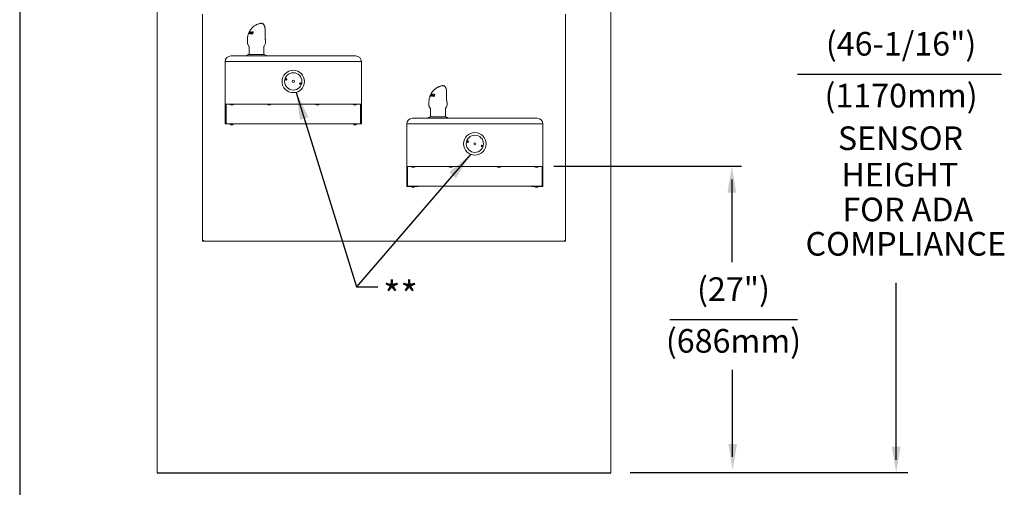
# Model space of a CAD drawing. Extents: x 0.1 to 10.6, y 0 to 7.8.
# Drawn here: x 0.3 to 4.6, y 2.9 to 4.9 of the extents above; entities that cross this region are included whole.
import ezdxf
from ezdxf.enums import TextEntityAlignment as Align

# ---------------------------------------------------------------- set-up
doc = ezdxf.new("R2010")
doc.units = 0
doc.header["$MEASUREMENT"] = 0
doc.layers.get('0').update_dxf_attribs({"color": 1, "linetype": 'CONTINUOUS'})
for name, color, linetype in [('DIM1', 1, 'CONTINUOUS'), ('TXT', 4, 'CONTINUOUS'), ('zBORDER', 8, 'CONTINUOUS'), ('zPAGE', 4, 'CONTINUOUS'), ('zPAGE ROTATE', 4, 'CONTINUOUS')]:
    doc.layers.add(name, color=color, linetype=linetype)
doc.styles.add('ARIAL', font='ARIAL.TTF')
doc.styles.add('SLDTEXTSTYLE0', font='ARIAL.TTF', dxfattribs={"width": 0.948})
doc.styles.get("Standard").update_dxf_attribs({"font": 'simplex.shx'})
doc.dimstyles.new('SLDDIMSTYLE1', dxfattribs={"dimtxt": 0.18, "dimasz": 0.12, "dimexe": 0, "dimexo": 0.0625, "dimgap": 0, "dimtad": 0, "dimtih": 1, "dimtoh": 1, "dimdec": 0, "dimrnd": 1e-09, "dimzin": 0, "dimdsep": 46, "dimlunit": 5, "dimtxsty": 'Standard', "dimsah": 1, "dimcen": 0.09, "dimadec": 0, "dimazin": 0, "dimtfac": 0.12, "dimtdec": 0, "dimtofl": 0, "dimtmove": 0, "dimatfit": 3, "dimfxl": 1, "dimfrac": 2, "dimtolj": 1, "dimtzin": 0, "dimarcsym": 0})

# ---------------------------------------------------------------- blocks, each defined once
blk = doc.blocks.new('A SIZE_INST')
at = {"layer": 'zBORDER'}
blk.add_line((0.2638, 7.7875), (0.2638, 0.1725), dxfattribs=at)
at = {"layer": 'zBORDER', "color": 4, "style": 'ARIAL'}
for tag, height, p in [('#1', 0.045, (6.4193, 0.5197)), ('#2', 0.045, (6.8239, 0.5155)), ('REVNAME', 0.045, (7.0574, 0.5158)), ('PART#', 0.07, (10.1105, 0.4999)), ('MODEL(S)', 0.08, (8.4981, 0.4525)), ('NAME1', 0.045, (6.4588, 0.364)), ('NAME2', 0.045, (7.0567, 0.3632)), ('TITLE:', 0.08, (8.4959, 0.3278)), ('REV.', 0.07, (10.1282, 0.3073)), ('NAME3', 0.045, (6.4999, 0.2116)), ('1', 0.0504, (10.0824, 0.2116)), ('X', 0.0504, (10.3312, 0.2116))]:
    blk.add_attdef(tag, text='', height=height, dxfattribs=at).set_placement(p, align=Align.MIDDLE_CENTER)
at = {"layer": 'zBORDER', "color": 4, "style": 'ARIAL', "width": 0.9}
for tag, p in [('DATE2', (6.9573, 0.2116)), ('SC', (7.5641, 0.2116)), ('DWG.TYPE', (8.879, 0.2116))]:
    blk.add_attdef(tag, text='', height=0.045, dxfattribs=at).set_placement(p, align=Align.MIDDLE_CENTER)
at = {"layer": 'zBORDER', "color": 4, "style": 'ARIAL'}
blk.add_attdef('YR', (0.5148, 0.0298), '', height=0.1, dxfattribs=at)
at = {"layer": 'zPAGE', "color": 4, "style": 'ARIAL'}
blk.add_attdef("PG#'S", (10.6009, 6.462), '', height=0.1, rotation=90, dxfattribs=at)
at = {"layer": 'zPAGE ROTATE', "color": 4, "style": 'ARIAL'}
blk.add_attdef("PG#'S", (0.1318, 1.5318), '', height=0.1, rotation=270, dxfattribs=at)

msp = doc.modelspace()

# ---------------------------------------------------------------- linework, layer by layer
at = {"color": 7, "linetype": 'Continuous', "lineweight": 15}
for p, q in [((0.869, 5.9166), (0.869, 2.9166)), ((2.869, 5.9166), (2.869, 2.9166)), ((1.0694, 4.9378), (1.0694, 3.9378)), ((2.6694, 3.9378), (2.6694, 4.9378)), ((1.2764, 4.8602), (1.2728, 4.8516)), ((1.2731, 4.8517), (1.2779, 4.8605)), ((1.2751, 4.8595), (1.2734, 4.856)), ((1.2744, 4.8566), (1.276, 4.8601)), ((1.2749, 4.8593), (1.2751, 4.8595)), ((1.276, 4.8601), (1.2764, 4.8602)), ((1.2785, 4.8606), (1.2766, 4.8521)), ((1.2778, 4.8521), (1.2802, 4.8607)), ((1.2779, 4.8605), (1.2785, 4.8606)), ((1.2785, 4.8603), (1.2779, 4.8605)), ((1.2809, 4.8607), (1.2791, 4.8551)), ((1.2795, 4.8549), (1.2831, 4.8606)), ((1.2802, 4.8607), (1.2809, 4.8607)), ((1.2808, 4.8604), (1.2802, 4.8607)), ((1.2876, 4.8602), (1.2823, 4.8518)), ((1.2841, 4.8606), (1.283, 4.8562)), ((1.2831, 4.8606), (1.2841, 4.8606)), ((1.284, 4.8602), (1.2831, 4.8606)), ((1.2838, 4.8593), (1.2831, 4.8596)), ((1.2832, 4.8548), (1.2866, 4.8603)), ((1.2866, 4.8603), (1.2876, 4.8602)), ((1.2874, 4.86), (1.2866, 4.8603)), ((1.2918, 4.8594), (1.2909, 4.8598)), ((1.2918, 4.8594), (1.2923, 4.8592)), ((1.3287, 4.8981), (1.3282, 4.898)), ((1.3452, 4.8347), (1.3452, 4.8701)), ((1.2671, 4.8269), (1.2671, 4.8115)), ((1.2713, 4.8507), (1.2749, 4.8593)), ((1.2714, 4.8509), (1.2713, 4.8507)), ((1.273, 4.8551), (1.2714, 4.8509)), ((1.2724, 4.8515), (1.274, 4.8556)), ((1.2728, 4.8516), (1.2724, 4.8515)), ((1.274, 4.8556), (1.273, 4.8551)), ((1.2735, 4.8518), (1.2731, 4.8517)), ((1.2734, 4.856), (1.2744, 4.8566)), ((1.2744, 4.8556), (1.2734, 4.856)), ((1.2749, 4.8546), (1.2735, 4.8518)), ((1.2749, 4.8593), (1.2749, 4.8593)), ((1.2765, 4.8548), (1.2749, 4.8546)), ((1.2768, 4.858), (1.2754, 4.8556)), ((1.2754, 4.8556), (1.2767, 4.8557)), ((1.2767, 4.855), (1.2754, 4.8556)), ((1.2759, 4.8521), (1.2765, 4.8548)), ((1.2766, 4.8521), (1.2759, 4.8521)), ((1.2767, 4.8557), (1.2773, 4.858)), ((1.2786, 4.8521), (1.2778, 4.8521)), ((1.2824, 4.8585), (1.2786, 4.8521)), ((1.2792, 4.8531), (1.2787, 4.8533)), ((1.2814, 4.8519), (1.2828, 4.8586)), ((1.2823, 4.8518), (1.2814, 4.8519)), ((1.2829, 4.8528), (1.2822, 4.8531)), ((1.2856, 4.8546), (1.2866, 4.8544)), ((1.2865, 4.8541), (1.2856, 4.8546)), ((1.2882, 4.8575), (1.2873, 4.8579)), ((1.2873, 4.8521), (1.289, 4.8514)), ((1.2894, 4.8551), (1.2875, 4.8559)), ((1.2893, 4.8513), (1.2878, 4.852)), ((1.289, 4.8514), (1.2893, 4.8513)), ((1.2907, 4.8541), (1.2898, 4.8545)), ((1.2908, 4.8529), (1.2901, 4.8532)), ((1.292, 4.8582), (1.291, 4.8587)), ((1.2927, 4.8568), (1.2915, 4.857)), ((1.2929, 4.858), (1.2927, 4.8568)), ((1.3467, 4.8115), (1.3467, 4.8238)), ((1.2688, 4.8052), (1.2733, 4.7976)), ((1.2742, 4.7943), (1.2742, 4.7603)), ((1.3397, 4.7603), (1.3397, 4.7943)), ((1.3405, 4.7976), (1.345, 4.8053)), ((1.3024, 4.7541), (1.1944, 4.7541)), ((1.2138, 4.7541), (1.2139, 4.7541)), ((1.2696, 4.7586), (1.2617, 4.7541)), ((1.2784, 4.7603), (1.2742, 4.7603)), ((1.3397, 4.7603), (1.2784, 4.7603)), ((1.6364, 4.7541), (1.3024, 4.7541)), ((1.3521, 4.7541), (1.3442, 4.7586)), ((1.7444, 4.7541), (1.6364, 4.7541)), ((1.1694, 4.5416), (1.1694, 4.7291)), ((1.2989, 4.7291), (1.1694, 4.7291)), ((1.6399, 4.7291), (1.2989, 4.7291)), ((1.7694, 4.7291), (1.6399, 4.7291)), ((1.7694, 4.5416), (1.7694, 4.7291)), ((2.1287, 4.6231), (2.1282, 4.623)), ((2.0713, 4.5757), (2.0749, 4.5843)), ((2.0714, 4.5759), (2.0713, 4.5757)), ((2.073, 4.5801), (2.0714, 4.5759)), ((2.0724, 4.5765), (2.074, 4.5806)), ((2.0728, 4.5766), (2.0724, 4.5765)), ((2.0764, 4.5852), (2.0728, 4.5766)), ((2.074, 4.5806), (2.073, 4.5801)), ((2.0731, 4.5767), (2.0779, 4.5855)), ((2.0735, 4.5768), (2.0731, 4.5767)), ((2.0751, 4.5845), (2.0734, 4.581)), ((2.0734, 4.581), (2.0744, 4.5816)), ((2.0744, 4.5806), (2.0734, 4.581)), ((2.0749, 4.5796), (2.0735, 4.5768)), ((2.0744, 4.5816), (2.076, 4.5851)), ((2.0749, 4.5843), (2.0751, 4.5845)), ((2.0749, 4.5843), (2.0749, 4.5843)), ((2.0765, 4.5798), (2.0749, 4.5796)), ((2.0768, 4.583), (2.0754, 4.5806)), ((2.0754, 4.5806), (2.0767, 4.5807)), ((2.0767, 4.58), (2.0754, 4.5806)), ((2.0759, 4.5771), (2.0765, 4.5798)), ((2.0766, 4.5771), (2.0759, 4.5771)), ((2.076, 4.5851), (2.0764, 4.5852)), ((2.0785, 4.5856), (2.0766, 4.5771)), ((2.0767, 4.5807), (2.0773, 4.583)), ((2.0778, 4.5771), (2.0802, 4.5857)), ((2.0786, 4.5771), (2.0778, 4.5771)), ((2.0779, 4.5855), (2.0785, 4.5856)), ((2.0785, 4.5853), (2.0779, 4.5855)), ((2.0824, 4.5835), (2.0786, 4.5771)), ((2.0792, 4.5781), (2.0787, 4.5783)), ((2.0809, 4.5857), (2.0791, 4.5801)), ((2.0795, 4.5799), (2.0831, 4.5856)), ((2.0802, 4.5857), (2.0809, 4.5857)), ((2.0808, 4.5854), (2.0802, 4.5857)), ((2.0814, 4.5769), (2.0828, 4.5836)), ((2.0823, 4.5768), (2.0814, 4.5769)), ((2.0829, 4.5778), (2.0822, 4.5781)), ((2.0876, 4.5852), (2.0823, 4.5768)), ((2.0841, 4.5856), (2.083, 4.5812)), ((2.0831, 4.5856), (2.0841, 4.5856)), ((2.084, 4.5852), (2.0831, 4.5856)), ((2.0838, 4.5843), (2.0831, 4.5846)), ((2.0832, 4.5798), (2.0866, 4.5853)), ((2.0856, 4.5796), (2.0866, 4.5794)), ((2.0865, 4.5791), (2.0856, 4.5796)), ((2.0866, 4.5853), (2.0876, 4.5852)), ((2.0874, 4.585), (2.0866, 4.5853)), ((2.0882, 4.5825), (2.0873, 4.5829)), ((2.0873, 4.5771), (2.089, 4.5764)), ((2.0894, 4.5801), (2.0875, 4.5809)), ((2.0893, 4.5763), (2.0878, 4.577)), ((2.089, 4.5764), (2.0893, 4.5763)), ((2.0907, 4.5791), (2.0898, 4.5795)), ((2.0908, 4.5779), (2.0901, 4.5782)), ((2.0918, 4.5844), (2.0909, 4.5848)), ((2.092, 4.5832), (2.091, 4.5837)), ((2.0927, 4.5818), (2.0915, 4.582)), ((2.0918, 4.5844), (2.0923, 4.5842)), ((2.0929, 4.583), (2.0927, 4.5818)), ((2.1452, 4.5597), (2.1452, 4.5951)), ((1.1694, 4.5416), (1.2989, 4.5416)), ((1.1694, 4.5397), (1.1694, 4.5416)), ((1.1694, 4.4559), (1.1694, 4.5397)), ((1.1731, 4.5416), (1.1731, 4.5397)), ((1.1731, 4.4559), (1.1731, 4.5397)), ((1.1936, 4.5382), (1.1942, 4.5382)), ((1.1942, 4.5382), (1.1981, 4.5382)), ((1.1942, 4.5382), (1.1942, 4.5382)), ((1.1942, 4.5382), (1.1942, 4.5382)), ((1.1982, 4.5382), (1.1981, 4.5382)), ((1.1981, 4.5382), (1.1981, 4.5382)), ((1.1982, 4.5382), (1.202, 4.5382)), ((1.202, 4.5382), (1.2026, 4.5382)), ((1.202, 4.5382), (1.202, 4.5382)), ((1.202, 4.5382), (1.202, 4.5382)), ((1.2989, 4.5416), (1.6399, 4.5416)), ((1.3585, 4.5382), (1.3591, 4.5382)), ((1.3591, 4.5382), (1.3629, 4.5382)), ((1.3591, 4.5382), (1.3591, 4.5382)), ((1.3591, 4.5382), (1.3591, 4.5382)), ((1.363, 4.5382), (1.3629, 4.5382)), ((1.363, 4.5382), (1.3669, 4.5382)), ((1.363, 4.5382), (1.363, 4.5382)), ((1.3669, 4.5382), (1.3675, 4.5382)), ((1.3669, 4.5382), (1.3669, 4.5382)), ((1.3669, 4.5382), (1.3669, 4.5382)), ((1.5713, 4.5382), (1.5719, 4.5382)), ((1.5719, 4.5382), (1.5758, 4.5382)), ((1.5719, 4.5382), (1.5719, 4.5382)), ((1.5719, 4.5382), (1.5719, 4.5382)), ((1.5759, 4.5382), (1.5758, 4.5382)), ((1.5758, 4.5382), (1.5758, 4.5382)), ((1.5759, 4.5382), (1.5797, 4.5382)), ((1.5797, 4.5382), (1.5803, 4.5382)), ((1.5797, 4.5382), (1.5797, 4.5382)), ((1.5797, 4.5382), (1.5797, 4.5382)), ((1.6399, 4.5416), (1.7694, 4.5416)), ((1.7362, 4.5382), (1.7368, 4.5382)), ((1.7368, 4.5382), (1.7406, 4.5382)), ((1.7368, 4.5382), (1.7368, 4.5382)), ((1.7368, 4.5382), (1.7368, 4.5382)), ((1.7407, 4.5382), (1.7406, 4.5382)), ((1.7407, 4.5382), (1.7446, 4.5382)), ((1.7407, 4.5382), (1.7407, 4.5382)), ((1.7446, 4.5382), (1.7452, 4.5382)), ((1.7446, 4.5382), (1.7446, 4.5382)), ((1.7446, 4.5382), (1.7446, 4.5382)), ((1.7657, 4.5397), (1.7657, 4.5416)), ((1.7657, 4.5397), (1.7657, 4.4559)), ((1.7694, 4.5416), (1.7694, 4.5397)), ((1.7694, 4.4559), (1.7694, 4.5397)), ((2.0671, 4.5519), (2.0671, 4.5365)), ((2.0688, 4.5302), (2.0733, 4.5226)), ((2.0742, 4.5193), (2.0742, 4.4853)), ((2.1397, 4.4853), (2.1397, 4.5193)), ((2.1405, 4.5226), (2.145, 4.5303)), ((2.1467, 4.5365), (2.1467, 4.5488)), ((2.1024, 4.4791), (1.9944, 4.4791)), ((2.0138, 4.4791), (2.0139, 4.4791)), ((2.0696, 4.4836), (2.0617, 4.4791)), ((2.0784, 4.4853), (2.0742, 4.4853)), ((2.1397, 4.4853), (2.0784, 4.4853)), ((2.4364, 4.4791), (2.1024, 4.4791)), ((2.1521, 4.4791), (2.1442, 4.4836)), ((2.5444, 4.4791), (2.4364, 4.4791)), ((1.1694, 4.4541), (1.1694, 4.4559)), ((1.1731, 4.4541), (1.1694, 4.4541)), ((1.1731, 4.4559), (1.1731, 4.4541)), ((1.7657, 4.4553), (1.1731, 4.4553)), ((1.1747, 4.4541), (1.1731, 4.4541)), ((1.1747, 4.4541), (1.1902, 4.4541)), ((1.1899, 4.4553), (1.1899, 4.4546)), ((1.1899, 4.4546), (1.2063, 4.4546)), ((1.1936, 4.451), (1.1942, 4.451)), ((1.1942, 4.451), (1.1981, 4.451)), ((1.1942, 4.451), (1.1942, 4.451)), ((1.1942, 4.451), (1.1942, 4.451)), ((1.1982, 4.451), (1.1981, 4.451)), ((1.1981, 4.451), (1.1981, 4.451)), ((1.1982, 4.451), (1.202, 4.451)), ((1.202, 4.451), (1.2026, 4.451)), ((1.202, 4.451), (1.202, 4.451)), ((1.202, 4.451), (1.202, 4.451)), ((1.206, 4.4541), (1.2194, 4.4541)), ((1.2063, 4.4546), (1.2063, 4.4553)), ((1.2194, 4.4541), (1.2194, 4.4553)), ((1.7194, 4.4553), (1.7194, 4.4541)), ((1.7194, 4.4541), (1.7328, 4.4541)), ((1.7325, 4.4553), (1.7325, 4.4546)), ((1.7325, 4.4546), (1.7489, 4.4546)), ((1.7362, 4.451), (1.7368, 4.451)), ((1.7368, 4.451), (1.7406, 4.451)), ((1.7368, 4.451), (1.7368, 4.451)), ((1.7368, 4.451), (1.7368, 4.451)), ((1.7407, 4.451), (1.7406, 4.451)), ((1.7407, 4.451), (1.7446, 4.451)), ((1.7407, 4.451), (1.7407, 4.451)), ((1.7446, 4.451), (1.7452, 4.451)), ((1.7446, 4.451), (1.7446, 4.451)), ((1.7446, 4.451), (1.7446, 4.451)), ((1.7486, 4.4541), (1.7641, 4.4541)), ((1.7489, 4.4546), (1.7489, 4.4553)), ((1.7657, 4.4541), (1.7641, 4.4541)), ((1.7657, 4.4541), (1.7657, 4.4559)), ((1.7694, 4.4541), (1.7657, 4.4541)), ((1.7694, 4.4559), (1.7694, 4.4541)), ((1.9694, 4.2666), (1.9694, 4.4541)), ((2.0989, 4.4541), (1.9694, 4.4541)), ((2.4399, 4.4541), (2.0989, 4.4541)), ((2.5694, 4.4541), (2.4399, 4.4541)), ((2.5694, 4.2666), (2.5694, 4.4541)), ((1.9694, 4.2666), (2.0989, 4.2666)), ((1.9694, 4.2647), (1.9694, 4.2666)), ((1.9694, 4.1809), (1.9694, 4.2647)), ((1.9731, 4.2666), (1.9731, 4.2647)), ((1.9731, 4.1809), (1.9731, 4.2647)), ((1.9936, 4.2632), (1.9942, 4.2632)), ((1.9942, 4.2632), (1.9981, 4.2632)), ((1.9942, 4.2632), (1.9942, 4.2632)), ((1.9942, 4.2632), (1.9942, 4.2632)), ((1.9982, 4.2632), (1.9981, 4.2632)), ((1.9981, 4.2632), (1.9981, 4.2632)), ((1.9982, 4.2632), (2.002, 4.2632)), ((2.002, 4.2632), (2.0026, 4.2632)), ((2.002, 4.2632), (2.002, 4.2632)), ((2.002, 4.2632), (2.002, 4.2632)), ((2.0989, 4.2666), (2.4399, 4.2666)), ((2.1585, 4.2632), (2.1591, 4.2632)), ((2.1591, 4.2632), (2.1629, 4.2632)), ((2.1591, 4.2632), (2.1591, 4.2632)), ((2.1591, 4.2632), (2.1591, 4.2632)), ((2.163, 4.2632), (2.1629, 4.2632)), ((2.163, 4.2632), (2.1669, 4.2632)), ((2.163, 4.2632), (2.163, 4.2632)), ((2.1669, 4.2632), (2.1675, 4.2632)), ((2.1669, 4.2632), (2.1669, 4.2632)), ((2.1669, 4.2632), (2.1669, 4.2632)), ((2.3713, 4.2632), (2.3719, 4.2632)), ((2.3719, 4.2632), (2.3758, 4.2632)), ((2.3719, 4.2632), (2.3719, 4.2632)), ((2.3719, 4.2632), (2.3719, 4.2632)), ((2.3759, 4.2632), (2.3758, 4.2632)), ((2.3758, 4.2632), (2.3758, 4.2632)), ((2.3759, 4.2632), (2.3797, 4.2632)), ((2.3797, 4.2632), (2.3803, 4.2632)), ((2.3797, 4.2632), (2.3797, 4.2632)), ((2.3797, 4.2632), (2.3797, 4.2632)), ((2.4399, 4.2666), (2.5694, 4.2666)), ((2.5362, 4.2632), (2.5368, 4.2632)), ((2.5368, 4.2632), (2.5406, 4.2632)), ((2.5368, 4.2632), (2.5368, 4.2632)), ((2.5368, 4.2632), (2.5368, 4.2632)), ((2.5407, 4.2632), (2.5406, 4.2632)), ((2.5407, 4.2632), (2.5446, 4.2632)), ((2.5407, 4.2632), (2.5407, 4.2632)), ((2.5446, 4.2632), (2.5452, 4.2632)), ((2.5446, 4.2632), (2.5446, 4.2632)), ((2.5446, 4.2632), (2.5446, 4.2632)), ((2.5657, 4.2647), (2.5657, 4.2666)), ((2.5657, 4.2647), (2.5657, 4.1809)), ((2.5694, 4.2666), (2.5694, 4.2647)), ((2.5694, 4.1809), (2.5694, 4.2647)), ((1.9694, 4.1791), (1.9694, 4.1809)), ((1.9731, 4.1791), (1.9694, 4.1791)), ((1.9731, 4.1809), (1.9731, 4.1791)), ((2.5657, 4.1803), (1.9731, 4.1803)), ((1.9747, 4.1791), (1.9731, 4.1791)), ((1.9747, 4.1791), (1.9902, 4.1791)), ((1.9899, 4.1803), (1.9899, 4.1796)), ((1.9899, 4.1796), (2.0063, 4.1796)), ((1.9936, 4.176), (1.9942, 4.176)), ((1.9942, 4.176), (1.9981, 4.176)), ((1.9942, 4.176), (1.9942, 4.176)), ((1.9942, 4.176), (1.9942, 4.176)), ((1.9982, 4.176), (1.9981, 4.176)), ((1.9981, 4.176), (1.9981, 4.176)), ((1.9982, 4.176), (2.002, 4.176)), ((2.002, 4.176), (2.0026, 4.176)), ((2.002, 4.176), (2.002, 4.176)), ((2.002, 4.176), (2.002, 4.176)), ((2.006, 4.1791), (2.0194, 4.1791)), ((2.0063, 4.1796), (2.0063, 4.1803)), ((2.0194, 4.1791), (2.0194, 4.1803)), ((2.5194, 4.1803), (2.5194, 4.1791)), ((2.5194, 4.1791), (2.5328, 4.1791)), ((2.5325, 4.1803), (2.5325, 4.1796)), ((2.5325, 4.1796), (2.5489, 4.1796)), ((2.5362, 4.176), (2.5368, 4.176)), ((2.5368, 4.176), (2.5406, 4.176)), ((2.5368, 4.176), (2.5368, 4.176)), ((2.5368, 4.176), (2.5368, 4.176)), ((2.5407, 4.176), (2.5406, 4.176)), ((2.5407, 4.176), (2.5446, 4.176)), ((2.5407, 4.176), (2.5407, 4.176)), ((2.5446, 4.176), (2.5452, 4.176)), ((2.5446, 4.176), (2.5446, 4.176)), ((2.5446, 4.176), (2.5446, 4.176)), ((2.5486, 4.1791), (2.5641, 4.1791)), ((2.5489, 4.1796), (2.5489, 4.1803)), ((2.5657, 4.1791), (2.5641, 4.1791)), ((2.5657, 4.1791), (2.5657, 4.1809)), ((2.5694, 4.1791), (2.5657, 4.1791)), ((2.5694, 4.1809), (2.5694, 4.1791)), ((1.0718, 3.9378), (1.0694, 3.9378)), ((1.0718, 3.9378), (1.0694, 3.9378)), ((1.0721, 3.9378), (1.0718, 3.9378)), ((1.0723, 3.9399), (1.0723, 3.9378)), ((1.0723, 3.9378), (2.6665, 3.9378)), ((2.6665, 3.9402), (2.6665, 3.9378)), ((2.667, 3.9378), (2.6694, 3.9378))]:
    msp.add_line(p, q, dxfattribs=at)
at = {"color": 7}
msp.add_line((0.869, 2.9166), (2.869, 2.9166), dxfattribs=at)
at = {"color": 7, "linetype": 'Continuous', "lineweight": 15, "flags": 128}
msp.add_lwpolyline([(1.0732, 3.9417), (1.0732, 3.9417)], dxfattribs=at)
at = {"color": 7, "linetype": 'Continuous', "lineweight": 15}
for centre, radius in [((1.4694, 4.6416), 0.0495), ((1.4694, 4.6416), 0.0381), ((1.4383, 4.651), 0.00313), ((1.4694, 4.6416), 0.005), ((1.5005, 4.6321), 0.00312), ((2.2694, 4.3666), 0.0495), ((2.2694, 4.3666), 0.0381), ((2.2383, 4.376), 0.00313), ((2.2694, 4.3666), 0.005), ((2.3005, 4.3571), 0.00312)]:
    msp.add_circle(centre, radius, dxfattribs=at)
for centre, radius, start, end in [((1.2677, 4.7943), 0.0065, 0, 30), ((1.3462, 4.7943), 0.0065, 150, 180), ((1.3342, 4.8115), 0.0125, 330, 0), ((1.1944, 4.7291), 0.025, 90, 180), ((1.2759, 4.7478), 0.0125, 90, 120), ((1.3379, 4.7478), 0.0125, 60, 90), ((1.7444, 4.7291), 0.025, 0, 90), ((1.1977, 4.5461), 0.00891, 210.9188, 242.6165), ((1.1985, 4.5461), 0.00891, 297.3835, 329.0812), ((1.3626, 4.5461), 0.00891, 210.9188, 242.6165), ((1.3634, 4.5461), 0.00891, 297.3835, 329.0812), ((1.5754, 4.5461), 0.00891, 210.9188, 242.6165), ((1.5762, 4.5461), 0.00891, 297.3835, 329.0812), ((1.7403, 4.5461), 0.00891, 210.9188, 242.6165), ((1.7411, 4.5461), 0.00891, 297.3835, 329.0812), ((2.0677, 4.5193), 0.0065, 0, 30), ((2.1462, 4.5193), 0.0065, 150, 180), ((2.1342, 4.5365), 0.0125, 330, 0), ((1.9944, 4.4541), 0.025, 90, 180), ((2.0759, 4.4728), 0.0125, 90, 120), ((2.1379, 4.4728), 0.0125, 60, 90), ((2.5444, 4.4541), 0.025, 0, 90), ((1.1977, 4.4589), 0.00891, 208.9532, 242.6165), ((1.1985, 4.4589), 0.00891, 297.3835, 331.0468), ((1.7403, 4.4589), 0.00891, 208.9532, 242.6165), ((1.7411, 4.4589), 0.00891, 297.3835, 331.0468), ((1.9977, 4.2711), 0.00891, 210.9188, 242.6165), ((1.9985, 4.2711), 0.00891, 297.3835, 329.0812), ((2.1626, 4.2711), 0.00891, 210.9188, 242.6165), ((2.1634, 4.2711), 0.00891, 297.3835, 329.0812), ((2.3754, 4.2711), 0.00891, 210.9188, 242.6165), ((2.3762, 4.2711), 0.00891, 297.3835, 329.0812), ((2.5403, 4.2711), 0.00891, 210.9188, 242.6165), ((2.5411, 4.2711), 0.00891, 297.3835, 329.0812), ((1.9977, 4.1839), 0.00891, 208.9532, 242.6165), ((1.9985, 4.1839), 0.00891, 297.3835, 331.0468), ((2.5403, 4.1839), 0.00891, 208.9532, 242.6165), ((2.5411, 4.1839), 0.00891, 297.3835, 331.0468)]:
    msp.add_arc(centre, radius, start, end, dxfattribs=at)
for points, knots in [([(1.3268, 4.8978), (1.3261, 4.8977), (1.3238, 4.8974), (1.3194, 4.8963), (1.3143, 4.8946), (1.3099, 4.8928), (1.3066, 4.8912), (1.3031, 4.8893), (1.2986, 4.8865), (1.2929, 4.8823), (1.2864, 4.8762), (1.28, 4.8685), (1.2765, 4.8621), (1.2749, 4.8592)], [0, 0, 0, 0, 0.032745, 0.103602, 0.200286, 0.275469, 0.323778, 0.36605, 0.454001, 0.558706, 0.677178, 0.850864, 1, 1, 1, 1]), ([(1.2778, 4.8596), (1.2776, 4.8593), (1.2774, 4.8589), (1.277, 4.8584), (1.2769, 4.8581), (1.2768, 4.858)], [0, 0, 0, 0, 0.495758, 0.747281, 1, 1, 1, 1]), ([(1.2773, 4.858), (1.2773, 4.8581), (1.2774, 4.8584), (1.2776, 4.859), (1.2777, 4.8594), (1.2778, 4.8596)], [0, 0, 0, 0, 0.249904, 0.624964, 1, 1, 1, 1]), ([(1.2831, 4.8596), (1.283, 4.8594), (1.2828, 4.8591), (1.2826, 4.8588), (1.2824, 4.8586), (1.2824, 4.8585)], [0, 0, 0, 0, 0.49997, 0.749936, 1, 1, 1, 1]), ([(1.2828, 4.8586), (1.2828, 4.8587), (1.2829, 4.8589), (1.283, 4.8592), (1.2831, 4.8595), (1.2831, 4.8596)], [0, 0, 0, 0, 0.249961, 0.625081, 1, 1, 1, 1]), ([(1.2873, 4.8579), (1.2874, 4.8581), (1.2877, 4.8587), (1.2884, 4.8593), (1.2892, 4.8597), (1.2901, 4.8599), (1.2907, 4.8598), (1.2909, 4.8598)], [0, 0, 0, 0, 0.180455, 0.361524, 0.539915, 0.81555, 1, 1, 1, 1]), ([(1.2905, 4.8588), (1.2906, 4.8589), (1.291, 4.8593), (1.2915, 4.8594), (1.2918, 4.8594)], [0, 0, 0, 0, 0.120968, 1, 1, 1, 1]), ([(1.2909, 4.8598), (1.2913, 4.8597), (1.292, 4.8595), (1.2927, 4.8589), (1.2929, 4.8583), (1.2929, 4.858), (1.2929, 4.858)], [0, 0, 0, 0, 0.462465, 0.710684, 0.961219, 1, 1, 1, 1]), ([(1.3282, 4.898), (1.3281, 4.898), (1.3279, 4.898), (1.3275, 4.898), (1.3272, 4.898), (1.3269, 4.8979), (1.3268, 4.8979)], [0, 0, 0, 0, 0.194436, 0.388698, 0.778133, 1, 1, 1, 1]), ([(1.3276, 4.898), (1.3276, 4.898), (1.3274, 4.898), (1.3272, 4.8979), (1.3271, 4.8979)], [0, 0, 0, 0, 0.116012, 1, 1, 1, 1]), ([(1.3452, 4.8701), (1.3452, 4.8708), (1.3452, 4.8727), (1.3449, 4.876), (1.3443, 4.8798), (1.3434, 4.8835), (1.3421, 4.8869), (1.3406, 4.8899), (1.3387, 4.8927), (1.3366, 4.8949), (1.3343, 4.8966), (1.332, 4.8976), (1.33, 4.8981), (1.3289, 4.898), (1.3286, 4.898)], [0, 0, 0, 0, 0.046341, 0.134145, 0.227055, 0.319594, 0.414059, 0.508701, 0.607597, 0.708927, 0.800395, 0.888509, 0.967834, 1, 1, 1, 1]), ([(1.2713, 4.8508), (1.2707, 4.849), (1.2691, 4.8444), (1.2675, 4.8364), (1.2673, 4.8302), (1.2671, 4.8269)], [0, 0, 0, 0, 0.2312058, 0.5931607, 1, 1, 1, 1]), ([(1.2791, 4.8551), (1.279, 4.8548), (1.2789, 4.8544), (1.2788, 4.8538), (1.2787, 4.8535), (1.2787, 4.8533)], [0, 0, 0, 0, 0.499898, 0.749953, 1, 1, 1, 1]), ([(1.2787, 4.8533), (1.2787, 4.8535), (1.2789, 4.8538), (1.2792, 4.8543), (1.2794, 4.8547), (1.2795, 4.8549)], [0, 0, 0, 0, 0.249976, 0.624975, 1, 1, 1, 1]), ([(1.283, 4.8562), (1.2829, 4.8557), (1.2827, 4.8549), (1.2824, 4.8539), (1.2823, 4.8534), (1.2822, 4.8531)], [0, 0, 0, 0, 0.4996182, 0.7497505, 1, 1, 1, 1]), ([(1.2822, 4.8531), (1.2823, 4.8532), (1.2825, 4.8536), (1.2828, 4.8542), (1.2831, 4.8546), (1.2832, 4.8548)], [0, 0, 0, 0, 0.249984, 0.624977, 1, 1, 1, 1]), ([(1.2875, 4.8509), (1.2869, 4.8511), (1.2861, 4.8513), (1.2855, 4.8521), (1.2853, 4.8529), (1.2854, 4.8538), (1.2855, 4.8543), (1.2856, 4.8546)], [0, 0, 0, 0, 0.3606528, 0.5347397, 0.7093754, 0.8775602, 1, 1, 1, 1]), ([(1.2866, 4.8544), (1.2865, 4.8541), (1.2864, 4.8536), (1.2865, 4.8529), (1.2867, 4.8524), (1.2872, 4.8521), (1.2876, 4.852), (1.2878, 4.852)], [0, 0, 0, 0, 0.260765, 0.42022, 0.579391, 0.819364, 1, 1, 1, 1]), ([(1.2875, 4.8559), (1.2874, 4.8561), (1.2871, 4.8564), (1.2871, 4.8572), (1.2872, 4.8576), (1.2873, 4.8578), (1.2873, 4.8579)], [0, 0, 0, 0, 0.442557, 0.696703, 0.950604, 1, 1, 1, 1]), ([(1.2898, 4.8545), (1.2894, 4.8547), (1.2888, 4.8551), (1.288, 4.8555), (1.2877, 4.8558), (1.2875, 4.8559)], [0, 0, 0, 0, 0.500185, 0.749225, 1, 1, 1, 1]), ([(1.2913, 4.853), (1.2912, 4.8527), (1.2909, 4.8522), (1.2903, 4.8516), (1.2894, 4.8511), (1.2884, 4.8509), (1.2878, 4.8509), (1.2875, 4.8509)], [0, 0, 0, 0, 0.171702, 0.343975, 0.521599, 0.782825, 1, 1, 1, 1]), ([(1.288, 4.8509), (1.2879, 4.851), (1.2877, 4.8512), (1.2877, 4.8517), (1.2878, 4.8519)], [0, 0, 0, 0, 0.4829148, 1, 1, 1, 1]), ([(1.2878, 4.852), (1.2881, 4.8519), (1.2886, 4.8519), (1.2892, 4.8521), (1.2897, 4.8525), (1.29, 4.8528), (1.2901, 4.8531), (1.2901, 4.8532)], [0, 0, 0, 0, 0.3659349, 0.567182, 0.7385494, 0.9098545, 1, 1, 1, 1]), ([(1.2883, 4.8578), (1.2883, 4.8577), (1.2882, 4.8576), (1.2882, 4.8573), (1.2882, 4.8571), (1.2883, 4.857)], [0, 0, 0, 0, 0.2522334, 0.6171129, 1, 1, 1, 1]), ([(1.2905, 4.8588), (1.2902, 4.8589), (1.2898, 4.8589), (1.2892, 4.8587), (1.2888, 4.8584), (1.2885, 4.8581), (1.2884, 4.8579), (1.2883, 4.8578)], [0, 0, 0, 0, 0.39375, 0.570067, 0.746971, 0.890114, 1, 1, 1, 1]), ([(1.2883, 4.857), (1.2884, 4.8569), (1.2888, 4.8564), (1.2898, 4.856), (1.2904, 4.8556), (1.2908, 4.8554)], [0, 0, 0, 0, 0.233815, 0.616943, 1, 1, 1, 1]), ([(1.2894, 4.8551), (1.2894, 4.8552), (1.2892, 4.8554), (1.2891, 4.8558), (1.2892, 4.8562), (1.2892, 4.8563)], [0, 0, 0, 0, 0.401183, 0.801642, 1, 1, 1, 1]), ([(1.2893, 4.8513), (1.2894, 4.8513), (1.2897, 4.8514), (1.2902, 4.8517), (1.2906, 4.8522), (1.2908, 4.8527), (1.2908, 4.8529)], [0, 0, 0, 0, 0.2809876, 0.5608538, 0.7805195, 1, 1, 1, 1]), ([(1.2907, 4.8541), (1.2906, 4.8542), (1.2903, 4.8544), (1.29, 4.8546), (1.2897, 4.8548), (1.2895, 4.855), (1.2894, 4.8551)], [0, 0, 0, 0, 0.3398766, 0.5600291, 0.7800339, 1, 1, 1, 1]), ([(1.2901, 4.8532), (1.2902, 4.8533), (1.2903, 4.8536), (1.2902, 4.854), (1.29, 4.8543), (1.2898, 4.8544), (1.2898, 4.8545)], [0, 0, 0, 0, 0.241792, 0.486251, 0.759087, 1, 1, 1, 1]), ([(1.2915, 4.857), (1.2916, 4.8572), (1.2917, 4.8576), (1.2916, 4.8581), (1.2914, 4.8585), (1.291, 4.8587), (1.2906, 4.8588), (1.2905, 4.8588)], [0, 0, 0, 0, 0.243154, 0.401161, 0.55914, 0.788253, 1, 1, 1, 1]), ([(1.2908, 4.8529), (1.2909, 4.853), (1.291, 4.8533), (1.291, 4.8538), (1.2908, 4.854), (1.2907, 4.8541)], [0, 0, 0, 0, 0.2801458, 0.5599844, 1, 1, 1, 1]), ([(1.2908, 4.8554), (1.291, 4.8551), (1.2914, 4.8547), (1.2915, 4.8539), (1.2915, 4.8534), (1.2914, 4.8531), (1.2913, 4.853)], [0, 0, 0, 0, 0.449158, 0.679944, 0.910382, 1, 1, 1, 1]), ([(1.292, 4.8568), (1.2921, 4.857), (1.2922, 4.8576), (1.2921, 4.8582), (1.2919, 4.8582), (1.2918, 4.8582)], [0, 0, 0, 0, 0.364005, 0.725591, 1, 1, 1, 1]), ([(1.3456, 4.8302), (1.3456, 4.8305), (1.3454, 4.8314), (1.3453, 4.833), (1.3453, 4.8342), (1.3453, 4.8347)], [0, 0, 0, 0, 0.2288364, 0.698547, 1, 1, 1, 1]), ([(1.3466, 4.8239), (1.3466, 4.824), (1.3467, 4.8246), (1.3464, 4.8257), (1.3461, 4.8273), (1.3458, 4.8288), (1.3457, 4.8299), (1.3456, 4.8302)], [0, 0, 0, 0, 0.058287, 0.339308, 0.644185, 0.89277, 1, 1, 1, 1]), ([(1.2672, 4.8115), (1.2672, 4.8111), (1.2671, 4.8098), (1.2677, 4.8078), (1.2683, 4.8061), (1.2688, 4.8053), (1.2689, 4.8052)], [0, 0, 0, 0, 0.186689, 0.586082, 0.952031, 1, 1, 1, 1]), ([(2.1268, 4.6228), (2.1261, 4.6227), (2.1238, 4.6224), (2.1194, 4.6213), (2.1143, 4.6196), (2.1099, 4.6178), (2.1066, 4.6162), (2.1031, 4.6143), (2.0986, 4.6115), (2.0929, 4.6073), (2.0864, 4.6012), (2.08, 4.5935), (2.0765, 4.5871), (2.0749, 4.5842)], [0, 0, 0, 0, 0.032745, 0.103602, 0.200286, 0.275469, 0.323778, 0.36605, 0.454001, 0.558706, 0.677178, 0.850864, 1, 1, 1, 1]), ([(2.1282, 4.623), (2.1281, 4.623), (2.1279, 4.623), (2.1275, 4.623), (2.1272, 4.623), (2.1269, 4.6229), (2.1268, 4.6229)], [0, 0, 0, 0, 0.194436, 0.388698, 0.778133, 1, 1, 1, 1]), ([(2.1276, 4.623), (2.1276, 4.623), (2.1274, 4.623), (2.1272, 4.6229), (2.1271, 4.6229)], [0, 0, 0, 0, 0.116012, 1, 1, 1, 1]), ([(2.1452, 4.5951), (2.1452, 4.5958), (2.1452, 4.5977), (2.1449, 4.601), (2.1443, 4.6048), (2.1434, 4.6085), (2.1421, 4.6119), (2.1406, 4.6149), (2.1387, 4.6177), (2.1366, 4.6199), (2.1343, 4.6216), (2.132, 4.6226), (2.13, 4.6231), (2.1289, 4.623), (2.1286, 4.623)], [0, 0, 0, 0, 0.046341, 0.134145, 0.227055, 0.319594, 0.414059, 0.508701, 0.607597, 0.708927, 0.800395, 0.888509, 0.967834, 1, 1, 1, 1]), ([(2.0713, 4.5758), (2.0707, 4.574), (2.0691, 4.5694), (2.0675, 4.5614), (2.0673, 4.5552), (2.0671, 4.5519)], [0, 0, 0, 0, 0.2312058, 0.5931607, 1, 1, 1, 1]), ([(2.0778, 4.5846), (2.0776, 4.5843), (2.0774, 4.5839), (2.077, 4.5834), (2.0769, 4.5831), (2.0768, 4.583)], [0, 0, 0, 0, 0.495758, 0.747281, 1, 1, 1, 1]), ([(2.0773, 4.583), (2.0773, 4.5831), (2.0774, 4.5834), (2.0776, 4.584), (2.0777, 4.5844), (2.0778, 4.5846)], [0, 0, 0, 0, 0.249904, 0.624964, 1, 1, 1, 1]), ([(2.0791, 4.5801), (2.079, 4.5798), (2.0789, 4.5794), (2.0788, 4.5788), (2.0787, 4.5785), (2.0787, 4.5783)], [0, 0, 0, 0, 0.499898, 0.749953, 1, 1, 1, 1]), ([(2.0787, 4.5783), (2.0787, 4.5785), (2.0789, 4.5788), (2.0792, 4.5793), (2.0794, 4.5797), (2.0795, 4.5799)], [0, 0, 0, 0, 0.249976, 0.624975, 1, 1, 1, 1]), ([(2.083, 4.5812), (2.0829, 4.5807), (2.0827, 4.5799), (2.0824, 4.5789), (2.0823, 4.5784), (2.0822, 4.5781)], [0, 0, 0, 0, 0.4996182, 0.7497505, 1, 1, 1, 1]), ([(2.0822, 4.5781), (2.0823, 4.5782), (2.0825, 4.5786), (2.0828, 4.5792), (2.0831, 4.5796), (2.0832, 4.5798)], [0, 0, 0, 0, 0.249984, 0.624977, 1, 1, 1, 1]), ([(2.0831, 4.5846), (2.083, 4.5844), (2.0828, 4.5841), (2.0826, 4.5838), (2.0824, 4.5836), (2.0824, 4.5835)], [0, 0, 0, 0, 0.49997, 0.749936, 1, 1, 1, 1]), ([(2.0828, 4.5836), (2.0828, 4.5837), (2.0829, 4.5839), (2.083, 4.5842), (2.0831, 4.5845), (2.0831, 4.5846)], [0, 0, 0, 0, 0.249961, 0.625081, 1, 1, 1, 1]), ([(2.0875, 4.5759), (2.0869, 4.5761), (2.0861, 4.5763), (2.0855, 4.5771), (2.0853, 4.5779), (2.0854, 4.5788), (2.0855, 4.5793), (2.0856, 4.5796)], [0, 0, 0, 0, 0.3606528, 0.5347397, 0.7093754, 0.8775602, 1, 1, 1, 1]), ([(2.0866, 4.5794), (2.0865, 4.5791), (2.0864, 4.5786), (2.0865, 4.5779), (2.0867, 4.5774), (2.0872, 4.5771), (2.0876, 4.577), (2.0878, 4.577)], [0, 0, 0, 0, 0.260765, 0.42022, 0.579391, 0.819364, 1, 1, 1, 1]), ([(2.0875, 4.5809), (2.0874, 4.5811), (2.0871, 4.5814), (2.0871, 4.5822), (2.0872, 4.5826), (2.0873, 4.5828), (2.0873, 4.5829)], [0, 0, 0, 0, 0.442557, 0.696703, 0.950604, 1, 1, 1, 1]), ([(2.0873, 4.5829), (2.0874, 4.5831), (2.0877, 4.5837), (2.0884, 4.5843), (2.0892, 4.5847), (2.0901, 4.5849), (2.0907, 4.5848), (2.0909, 4.5848)], [0, 0, 0, 0, 0.180455, 0.361524, 0.539915, 0.81555, 1, 1, 1, 1]), ([(2.0898, 4.5795), (2.0894, 4.5797), (2.0888, 4.5801), (2.088, 4.5805), (2.0877, 4.5808), (2.0875, 4.5809)], [0, 0, 0, 0, 0.500185, 0.749225, 1, 1, 1, 1]), ([(2.0913, 4.578), (2.0912, 4.5777), (2.0909, 4.5772), (2.0903, 4.5766), (2.0894, 4.5761), (2.0884, 4.5759), (2.0878, 4.5759), (2.0875, 4.5759)], [0, 0, 0, 0, 0.171702, 0.343975, 0.521599, 0.782825, 1, 1, 1, 1]), ([(2.088, 4.5759), (2.0879, 4.576), (2.0877, 4.5762), (2.0877, 4.5767), (2.0878, 4.5769)], [0, 0, 0, 0, 0.4829148, 1, 1, 1, 1]), ([(2.0878, 4.577), (2.0881, 4.5769), (2.0886, 4.5769), (2.0892, 4.5771), (2.0897, 4.5775), (2.09, 4.5778), (2.0901, 4.5781), (2.0901, 4.5782)], [0, 0, 0, 0, 0.3659349, 0.567182, 0.7385494, 0.9098545, 1, 1, 1, 1]), ([(2.0883, 4.5828), (2.0883, 4.5827), (2.0882, 4.5826), (2.0882, 4.5823), (2.0882, 4.5821), (2.0883, 4.582)], [0, 0, 0, 0, 0.2522334, 0.6171129, 1, 1, 1, 1]), ([(2.0905, 4.5838), (2.0902, 4.5839), (2.0898, 4.5839), (2.0892, 4.5837), (2.0888, 4.5834), (2.0885, 4.5831), (2.0884, 4.5829), (2.0883, 4.5828)], [0, 0, 0, 0, 0.39375, 0.570067, 0.746971, 0.890114, 1, 1, 1, 1]), ([(2.0883, 4.582), (2.0884, 4.5819), (2.0888, 4.5814), (2.0898, 4.581), (2.0904, 4.5806), (2.0908, 4.5804)], [0, 0, 0, 0, 0.233815, 0.616943, 1, 1, 1, 1]), ([(2.0894, 4.5801), (2.0894, 4.5802), (2.0892, 4.5804), (2.0891, 4.5808), (2.0892, 4.5812), (2.0892, 4.5813)], [0, 0, 0, 0, 0.401183, 0.801642, 1, 1, 1, 1]), ([(2.0893, 4.5763), (2.0894, 4.5763), (2.0897, 4.5764), (2.0902, 4.5767), (2.0906, 4.5772), (2.0908, 4.5777), (2.0908, 4.5779)], [0, 0, 0, 0, 0.2809876, 0.5608538, 0.7805195, 1, 1, 1, 1]), ([(2.0907, 4.5791), (2.0906, 4.5792), (2.0903, 4.5794), (2.09, 4.5796), (2.0897, 4.5798), (2.0895, 4.58), (2.0894, 4.5801)], [0, 0, 0, 0, 0.3398766, 0.5600291, 0.7800339, 1, 1, 1, 1]), ([(2.0901, 4.5782), (2.0902, 4.5783), (2.0903, 4.5786), (2.0902, 4.579), (2.09, 4.5793), (2.0898, 4.5794), (2.0898, 4.5795)], [0, 0, 0, 0, 0.241792, 0.486251, 0.759087, 1, 1, 1, 1]), ([(2.0905, 4.5838), (2.0906, 4.5839), (2.091, 4.5843), (2.0915, 4.5844), (2.0918, 4.5844)], [0, 0, 0, 0, 0.120968, 1, 1, 1, 1]), ([(2.0915, 4.582), (2.0916, 4.5822), (2.0917, 4.5826), (2.0916, 4.5831), (2.0914, 4.5835), (2.091, 4.5837), (2.0906, 4.5838), (2.0905, 4.5838)], [0, 0, 0, 0, 0.243154, 0.401161, 0.55914, 0.788253, 1, 1, 1, 1]), ([(2.0908, 4.5779), (2.0909, 4.578), (2.091, 4.5783), (2.091, 4.5788), (2.0908, 4.579), (2.0907, 4.5791)], [0, 0, 0, 0, 0.2801458, 0.5599844, 1, 1, 1, 1]), ([(2.0908, 4.5804), (2.091, 4.5801), (2.0914, 4.5797), (2.0915, 4.5789), (2.0915, 4.5784), (2.0914, 4.5781), (2.0913, 4.578)], [0, 0, 0, 0, 0.449158, 0.679944, 0.910382, 1, 1, 1, 1]), ([(2.0909, 4.5848), (2.0913, 4.5847), (2.092, 4.5845), (2.0927, 4.5839), (2.0929, 4.5833), (2.0929, 4.583), (2.0929, 4.583)], [0, 0, 0, 0, 0.462465, 0.710684, 0.961219, 1, 1, 1, 1]), ([(2.092, 4.5818), (2.0921, 4.582), (2.0922, 4.5826), (2.0921, 4.5832), (2.0919, 4.5832), (2.0918, 4.5832)], [0, 0, 0, 0, 0.364005, 0.725591, 1, 1, 1, 1]), ([(2.1456, 4.5552), (2.1456, 4.5555), (2.1454, 4.5564), (2.1453, 4.558), (2.1453, 4.5592), (2.1453, 4.5597)], [0, 0, 0, 0, 0.2288364, 0.698547, 1, 1, 1, 1]), ([(2.0672, 4.5365), (2.0672, 4.5361), (2.0671, 4.5348), (2.0677, 4.5328), (2.0683, 4.5311), (2.0688, 4.5303), (2.0689, 4.5302)], [0, 0, 0, 0, 0.186689, 0.586082, 0.952031, 1, 1, 1, 1]), ([(2.1466, 4.5489), (2.1466, 4.549), (2.1467, 4.5496), (2.1464, 4.5507), (2.1461, 4.5523), (2.1458, 4.5538), (2.1457, 4.5549), (2.1456, 4.5552)], [0, 0, 0, 0, 0.058287, 0.339308, 0.644185, 0.89277, 1, 1, 1, 1]), ([(1.0694, 3.9378), (1.0694, 3.9382), (1.0696, 3.9388), (1.0705, 3.9398), (1.0718, 3.9407), (1.0728, 3.9414), (1.0732, 3.9417)], [0, 0, 0, 0, 0.25471, 0.509604, 0.76449, 1, 1, 1, 1]), ([(1.0718, 3.9378), (1.0718, 3.9384), (1.072, 3.9395), (1.0727, 3.9407), (1.0731, 3.9415), (1.0732, 3.9417)], [0, 0, 0, 0, 0.423017, 0.847604, 1, 1, 1, 1]), ([(1.0732, 3.9417), (1.0731, 3.9412), (1.073, 3.9402), (1.0728, 3.9389), (1.0725, 3.938), (1.0724, 3.9379), (1.0723, 3.9378)], [0, 0, 0, 0, 0.2499982, 0.5000009, 0.7500037, 1, 1, 1, 1]), ([(1.0732, 3.9417), (1.0731, 3.9415), (1.073, 3.9411), (1.0728, 3.9406), (1.0726, 3.9404), (1.0725, 3.9403), (1.0725, 3.9403)], [0, 0, 0, 0, 0.333095, 0.666258, 0.9993, 1, 1, 1, 1]), ([(2.6665, 3.9378), (2.6664, 3.9379), (2.6663, 3.938), (2.666, 3.9389), (2.6658, 3.9402), (2.6656, 3.9412), (2.6655, 3.9417)], [0, 0, 0, 0, 0.249996, 0.499999, 0.750002, 1, 1, 1, 1]), ([(2.6655, 3.9417), (2.666, 3.9414), (2.6671, 3.9407), (2.6683, 3.9398), (2.6692, 3.9388), (2.6693, 3.9382), (2.6694, 3.9378)], [0, 0, 0, 0, 0.2499966, 0.4999895, 0.7500016, 1, 1, 1, 1]), ([(2.6655, 3.9417), (2.6657, 3.9414), (2.6661, 3.9407), (2.6666, 3.9398), (2.6669, 3.9388), (2.667, 3.9382), (2.667, 3.9378)], [0, 0, 0, 0, 0.249987, 0.499996, 0.749986, 1, 1, 1, 1]), ([(2.6663, 3.9403), (2.6663, 3.9403), (2.6662, 3.9404), (2.666, 3.9406), (2.6658, 3.9411), (2.6656, 3.9415), (2.6655, 3.9417)], [0, 0, 0, 0, 0.049189, 0.366071, 0.683069, 1, 1, 1, 1])]:
    msp.add_open_spline(points, degree=3, knots=knots, dxfattribs=at)
at = {"layer": 'DIM1'}
for p, q in [((4.5907, 4.6719), (3.6909, 4.6719)), ((3.4451, 4.2666), (2.6176, 4.2666)), ((3.4016, 4.2091), (3.4016, 3.8457)), ((4.1261, 2.9741), (4.1261, 3.7545)), ((3.6907, 3.5909), (3.1291, 3.5909)), ((3.4054, 2.9866), (3.4054, 3.3701)), ((4.1768, 2.9166), (2.9532, 2.9166))]:
    msp.add_line(p, q, dxfattribs=at)
for points in [[(3.4208, 4.1516), (3.3824, 4.1516), (3.4016, 4.2666)], [(3.4246, 3.0441), (3.3863, 3.0441), (3.4054, 2.9291)], [(4.1453, 3.0316), (4.1069, 3.0316), (4.1261, 2.9166)]]:
    msp.add_solid(points, dxfattribs=at)

# ---------------------------------------------------------------- block references
msp.add_blockref('A SIZE_INST', (0, 0))

# ---------------------------------------------------------------- texts
at = {"layer": 'TXT', "style": 'SLDTEXTSTYLE0'}
for s, p in [('(46-1/16")', (4.1476, 4.794)), ('(1170mm)', (4.1476, 4.5657)), ('SENSOR', (4.145, 4.3777)), ('HEIGHT', (4.1418, 4.2171)), ('FOR ADA ', (4.1928, 4.0637)), ('COMPLIANCE', (4.1684, 3.9124)), ('(27")', (3.4091, 3.7129)), ('(686mm)', (3.4091, 3.4846))]:
    msp.add_text(s, height=0.10417, dxfattribs=at).set_placement(p, align=Align.MIDDLE)
at = {"layer": 'TXT', "insert": (1.9418, 3.7594), "char_height": 0.12, "width": 0.207104, "attachment_point": 2, "style": 'SLDTEXTSTYLE0'}
msp.add_mtext('{**}', dxfattribs=at)

# ---------------------------------------------------------------- leaders
at = {"layer": 'DIM1'}
for points in [[(1.4827, 4.5927), (1.7472, 3.736), (1.8415, 3.736)], [(2.2497, 4.3191), (1.7472, 3.736), (1.8415, 3.736)]]:
    msp.add_leader(points, dimstyle='SLDDIMSTYLE1', dxfattribs=at)

doc.saveas('drawing.dxf')
